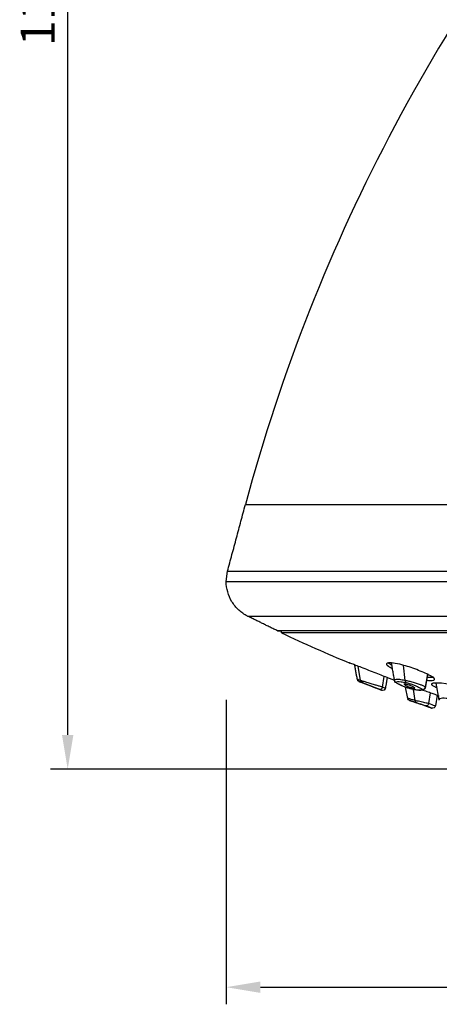
# Model space of a CAD drawing. Units: millimetres. Extents: x 2380 to 2504, y 977 to 1121.
# Drawn here: x 2380 to 2410, y 977 to 1049 of the extents above; entities that cross this region are included whole.
import ezdxf

# ---------------------------------------------------------------- set-up
doc = ezdxf.new("R2010")
doc.units = ezdxf.units.MM
doc.dimstyles.new('ISO-25', dxfattribs={"dimtxt": 2.5, "dimasz": 2.5, "dimexe": 1.25, "dimexo": 0.625, "dimtad": 1, "dimtxsty": 'Standard', "dimcen": 2.5, "dimadec": 0, "dimazin": 0, "dimtfac": 1, "dimtmove": 0, "dimatfit": 3, "dimfxl": 1, "dimarcsym": 0})
doc.dimstyles.new('副本 ISO-25', dxfattribs={"dimtxt": 2.5, "dimasz": 2.5, "dimexe": 1.25, "dimexo": 0.625, "dimtad": 1, "dimdec": 0, "dimtxsty": 'Standard', "dimcen": 2.5, "dimadec": 0, "dimazin": 0, "dimtfac": 1, "dimtdec": 0, "dimtmove": 0, "dimatfit": 3, "dimfxl": 1, "dimarcsym": 0})

# ---------------------------------------------------------------- blocks, each defined once
blk = doc.blocks.new('*D1')
at = {"color": 0, "lineweight": -2, "transparency": 16777216}
for p, q in [((2429.581, 1105.546), (2381.987, 1105.546)), ((2383.237, 996.636), (2383.237, 1103.046)), ((2440.342, 994.136), (2381.987, 994.136))]:
    blk.add_line(p, q, dxfattribs=at)
at = {"color": 0, "transparency": 16777216}
for points in [[(2382.82, 1103.046), (2383.654, 1103.046), (2383.237, 1105.546)], [(2382.82, 996.636), (2383.654, 996.636), (2383.237, 994.136)]]:
    blk.add_solid(points, dxfattribs=at)
at = {"layer": 'Defpoints', "color": 0, "transparency": 16777216}
for p in [(2383.237, 1105.546), (2430.206, 1105.546), (2440.967, 994.136)]:
    blk.add_point(p, dxfattribs=at)
at = {"color": 0, "transparency": 16777216, "insert": (2381.362, 1049.841), "char_height": 2.5, "attachment_point": 5, "rotation": 90}
blk.add_mtext('111', dxfattribs=at)
blk = doc.blocks.new('*D2')
at = {"color": 0, "lineweight": -2, "transparency": 16777216}
for p, q in [((2394.835, 999.196), (2394.835, 976.946)), ((2489.835, 999.196), (2489.835, 976.946)), ((2397.335, 978.196), (2487.335, 978.196))]:
    blk.add_line(p, q, dxfattribs=at)
at = {"color": 0, "transparency": 16777216}
for points in [[(2397.335, 978.613), (2397.335, 977.78), (2394.835, 978.196)], [(2487.335, 978.613), (2487.335, 977.78), (2489.835, 978.196)]]:
    blk.add_solid(points, dxfattribs=at)
at = {"layer": 'Defpoints', "color": 0, "transparency": 16777216}
for p in [(2394.835, 999.821), (2489.835, 999.821), (2489.835, 978.196)]:
    blk.add_point(p, dxfattribs=at)
at = {"color": 0, "transparency": 16777216, "insert": (2442.335, 980.071), "char_height": 2.5, "attachment_point": 5}
blk.add_mtext('%%C95', dxfattribs=at)

msp = doc.modelspace()

# ---------------------------------------------------------------- linework, layer by layer
at = {"linetype": 'Continuous'}
for p, q in [((2396.24, 1013.487), (2488.673, 1013.487)), ((2394.835, 1007.867), (2394.931, 1008.601)), ((2396.394, 1005.327), (2488.521, 1005.327)), ((2398.884, 1004.102), (2398.884, 1004.245)), ((2486.084, 1004.102), (2398.884, 1004.102)), ((2404.666, 1000.615), (2404.499, 1001.66)), ((2407.931, 1000.615), (2407.798, 1001.736)), ((2406.278, 1000.129), (2406.404, 1000.918)), ((2407.158, 1000.615), (2407.158, 1000.618)), ((2407.171, 1000.613), (2407.169, 1000.613)), ((2409.407, 1000.129), (2409.579, 1001.108)), ((2408.114, 999.294), (2407.967, 1000.127)), ((2408.657, 999.153), (2408.532, 999.961)), ((2409.891, 1000.281), (2409.891, 1000.401)), ((2410.422, 999.207), (2410.207, 1000.427)), ((2409.656, 998.928), (2409.78, 999.726)), ((2410.278, 999.543), (2410.141, 998.764)), ((2410.424, 999.193), (2410.422, 999.207))]:
    msp.add_line(p, q, dxfattribs=at)
msp.add_arc((2523.172, 979.357), 131.441, 138.94445, 164.9505)
msp.add_arc((2442.484, 1096.064), 101.774, 244.63382, 247.71247, dxfattribs=at)
at = {"linetype": 'Continuous', "extrusion": (0, 0, -1)}
for centre, major_axis, ratio, start_param, end_param in [((2404.627, 1000.732), (-0.066, -0.189), 1, 0.02086, 1.01308), ((2404.845, 1000.65), (0.07, 0.187), 0.881538, 3.160712, 4.21601), ((2408.065, 1000.65), (0.043, 0.195), 0.645275, 3.337573, 4.392871), ((2406.099, 1000.164), (0.074, 0.186), 0.906897, 1.398811, 3.121005), ((2406.282, 1000.091), (0, -0.2), 1, 4.854778, 6.664473), ((2407.355, 1000.65), (0.184, 0.079), 0.983598, 2.320093, 3.166219), ((2409.21, 1000.164), (0.199, 0.018), 0.987528, 0.268627, 1.990821), ((2408.307, 999.351), (-0.057, -0.192), 1, 0.017465, 0.95783), ((2408.83, 999.187), (0.06, 0.191), 0.852879, 3.177653, 4.274582), ((2409.483, 998.962), (-0.071, -0.187), 0.878466, 4.568457, 6.244169), ((2409.942, 998.789), (0, 0.2), 1, 1.681166, 3.502861)]:
    msp.add_ellipse(centre, major_axis=major_axis, ratio=ratio, start_param=start_param, end_param=end_param, dxfattribs=at)
at = {"linetype": 'Continuous'}
for points, degree in [([(2394.931, 1008.601), (2396.24, 1013.487)], 1), ([(2398.597, 1004.245), (2396.394, 1005.327)], 1), ([(2406.018, 1004.245), (2401.215, 1004.245), (2398.592, 1004.245), (2398.599, 1004.245)], 3), ([(2404.431, 1000.689), (2404.231, 1001.825)], 1), ([(2407.158, 1000.607), (2406.93, 1001.897)], 1), ([(2406.616, 1000.834), (2406.476, 1000.039)], 1), ([(2407.158, 1000.607), (2407.144, 1000.683)], 1), ([(2409.58, 1001.099), (2409.393, 1000.039)], 1), ([(2405.064, 1000.348), (2404.53, 1000.555)], 1), ([(2406.251, 999.889), (2405.807, 1000.061)], 1), ([(2407.171, 1000.571), (2407.17, 1000.574)], 1), ([(2407.83, 1000.384), (2407.84, 1000.381), (2407.85, 1000.378), (2407.86, 1000.375)], 3), ([(2409.406, 1000.116), (2409.407, 1000.129)], 1), ([(2409.865, 1000.351), (2409.873, 1000.52), (2410.537, 1000.497), (2411.651, 1000.281)], 3), ([(2408.747, 998.989), (2408.288, 999.147)], 1), ([(2410.19, 999.577), (2410.276, 999.544), (2410.353, 999.515), (2410.42, 999.49)], 3), ([(2409.824, 998.619), (2409.491, 998.733)], 1)]:
    msp.add_open_spline(points, degree=degree, dxfattribs=at)
for points, knots in [([(2394.938, 1008.601), (2394.933, 1008.601), (2394.926, 1008.601), (2394.938, 1008.601), (2396.13, 1008.601), (2400.752, 1008.601), (2404.173, 1008.601), (2412.734, 1008.601), (2417.871, 1008.601), (2429.107, 1008.601), (2435.202, 1008.601), (2447.455, 1008.601), (2453.609, 1008.601), (2465.069, 1008.601), (2470.372, 1008.601), (2479.349, 1008.601), (2483.019, 1008.601), (2488.187, 1008.601), (2489.682, 1008.601), (2489.98, 1008.601)], [0, 0, 0, 0, 0.000041, 0.000041, 0.125036, 0.125036, 0.25003, 0.25003, 0.375025, 0.375025, 0.50002, 0.50002, 0.625015, 0.625015, 0.75001, 0.75001, 0.875005, 0.875005, 1, 1, 1, 1]), ([(2396.394, 1005.327), (2396.156, 1005.45), (2395.73, 1005.745), (2395.225, 1006.358), (2394.907, 1007.086), (2394.836, 1007.6), (2394.835, 1007.867)], [0, 0, 0, 0, 0.250077, 0.500106, 0.749991, 1, 1, 1, 1]), ([(2404.13, 1001.802), (2403.996, 1001.853), (2403.907, 1001.886), (2403.87, 1001.9), (2403.859, 1001.905), (2403.854, 1001.906), (2403.85, 1001.908)], [0, 0, 0, 0, 0.740205, 0.740205, 0.740205, 1, 1, 1, 1]), ([(2407.165, 1000.615), (2407.147, 1000.622), (2407.08, 1000.649), (2406.903, 1000.72), (2406.816, 1000.755), (2406.581, 1000.848), (2406.435, 1000.906), (2406.129, 1001.026), (2405.966, 1001.09), (2405.626, 1001.223), (2405.442, 1001.294), (2405.085, 1001.433), (2404.906, 1001.503), (2404.588, 1001.626), (2404.444, 1001.682), (2404.249, 1001.757), (2404.182, 1001.782), (2404.13, 1001.802)], [0, 0, 0, 0, 0.194971, 0.194971, 0.316878, 0.316878, 0.439752, 0.439752, 0.553591, 0.553591, 0.674733, 0.674733, 0.798957, 0.798957, 0.920499, 0.920499, 1, 1, 1, 1]), ([(2407.531, 1001.802), (2407.298, 1001.852), (2407.095, 1001.886), (2406.785, 1001.914), (2406.674, 1001.908), (2406.569, 1001.863), (2406.549, 1001.833), (2406.589, 1001.757), (2406.636, 1001.716), (2406.778, 1001.62), (2406.874, 1001.565), (2406.992, 1001.504), (2406.996, 1001.502), (2407, 1001.5)], [0, 0, 0, 0, 0.25657, 0.25657, 0.511727, 0.511727, 0.715765, 0.715765, 0.855674, 0.855674, 0.995108, 0.995108, 1, 1, 1, 1]), ([(2406.943, 1001.746), (2406.904, 1001.766), (2406.868, 1001.786), (2406.771, 1001.842), (2406.716, 1001.877), (2406.673, 1001.908)], [0, 0, 0, 0, 0.339611, 0.339611, 1, 1, 1, 1]), ([(2409.51, 1000.647), (2409.681, 1000.619), (2409.821, 1000.608), (2410.02, 1000.621), (2410.078, 1000.648), (2410.09, 1000.72), (2410.076, 1000.755), (2409.971, 1000.848), (2409.884, 1000.906), (2409.669, 1001.026), (2409.542, 1001.09), (2409.253, 1001.223), (2409.085, 1001.294), (2408.732, 1001.433), (2408.543, 1001.503), (2408.178, 1001.626), (2407.998, 1001.682), (2407.726, 1001.756), (2407.623, 1001.782), (2407.531, 1001.802)], [0, 0, 0, 0, 0.155719, 0.155719, 0.322593, 0.322593, 0.425174, 0.425174, 0.528569, 0.528569, 0.624361, 0.624361, 0.726298, 0.726298, 0.830829, 0.830829, 0.933103, 0.933103, 1, 1, 1, 1]), ([(2404.673, 1000.613), (2404.668, 1000.614), (2404.664, 1000.616), (2404.66, 1000.617), (2404.578, 1000.646), (2404.512, 1000.668), (2404.445, 1000.692), (2404.432, 1000.696), (2404.428, 1000.698)], [0, 0, 0, 0, 0.000057, 0.000057, 0.000057, 0.574608, 0.574608, 1, 1, 1, 1]), ([(2406.278, 1000.129), (2406.238, 1000.141), (2406.182, 1000.158), (2406.049, 1000.198), (2405.971, 1000.221), (2405.799, 1000.273), (2405.702, 1000.302), (2405.5, 1000.363), (2405.393, 1000.395), (2405.186, 1000.458), (2405.083, 1000.489), (2404.902, 1000.544), (2404.821, 1000.568), (2404.722, 1000.598), (2404.691, 1000.608), (2404.666, 1000.615)], [0, 0, 0, 0, 0.145391, 0.145391, 0.288519, 0.288519, 0.439083, 0.439083, 0.597349, 0.597349, 0.75904, 0.75904, 0.917254, 0.917254, 1, 1, 1, 1]), ([(2407.938, 1000.614), (2407.934, 1000.615), (2407.929, 1000.616), (2407.925, 1000.617), (2407.782, 1000.646), (2407.648, 1000.668), (2407.426, 1000.695), (2407.336, 1000.7), (2407.196, 1000.69), (2407.155, 1000.671), (2407.153, 1000.642), (2407.153, 1000.637), (2407.153, 1000.633), (2407.154, 1000.628)], [0, 0, 0, 0, 0.00003, 0.00003, 0.00003, 0.301318, 0.301318, 0.602474, 0.602474, 0.963119, 0.963119, 0.963119, 1, 1, 1, 1]), ([(2407.17, 1000.574), (2407.168, 1000.579), (2407.164, 1000.589), (2407.157, 1000.606), (2407.158, 1000.621), (2407.159, 1000.628)], [0, 0, 0, 0, 0.306975, 0.658168, 1, 1, 1, 1]), ([(2408.419, 999.987), (2408.382, 999.995), (2408.267, 1000.023), (2408.027, 1000.102), (2407.74, 1000.21), (2407.471, 1000.328), (2407.302, 1000.431), (2407.201, 1000.493), (2407.174, 1000.572), (2407.169, 1000.585)], [0, 0, 0, 0, 0.085677, 0.260789, 0.438667, 0.626544, 0.825967, 0.972556, 1, 1, 1, 1]), ([(2409.407, 1000.129), (2409.405, 1000.141), (2409.385, 1000.158), (2409.317, 1000.198), (2409.268, 1000.221), (2409.144, 1000.273), (2409.067, 1000.302), (2408.893, 1000.363), (2408.793, 1000.395), (2408.586, 1000.458), (2408.476, 1000.489), (2408.266, 1000.544), (2408.162, 1000.568), (2408.021, 1000.598), (2407.974, 1000.608), (2407.931, 1000.615)], [0, 0, 0, 0, 0.145391, 0.145391, 0.288519, 0.288519, 0.439083, 0.439083, 0.597349, 0.597349, 0.75904, 0.75904, 0.917254, 0.917254, 1, 1, 1, 1]), ([(2410.037, 1000.853), (2409.981, 1000.827), (2409.875, 1000.82), (2409.678, 1000.837), (2409.623, 1000.843), (2409.564, 1000.852)], [0, 0, 0, 0, 0.749722, 0.749722, 1, 1, 1, 1]), ([(2404.551, 1000.547), (2404.555, 1000.545), (2404.567, 1000.541), (2404.629, 1000.517), (2404.69, 1000.494), (2404.771, 1000.464)], [0, 0, 0, 0, 0.42643, 0.42643, 1, 1, 1, 1]), ([(2404.771, 1000.464), (2404.792, 1000.456), (2404.816, 1000.447), (2404.895, 1000.417), (2404.96, 1000.392), (2405.103, 1000.337), (2405.184, 1000.306), (2405.347, 1000.243), (2405.43, 1000.211), (2405.587, 1000.15), (2405.662, 1000.121), (2405.794, 1000.069), (2405.854, 1000.046), (2405.955, 1000.006), (2405.998, 999.989), (2406.028, 999.977)], [0, 0, 0, 0, 0.08289, 0.08289, 0.242171, 0.242171, 0.405558, 0.405558, 0.565233, 0.565233, 0.716031, 0.716031, 0.857782, 0.857782, 1, 1, 1, 1]), ([(2405.81, 1000.056), (2405.791, 1000.063), (2405.776, 1000.069), (2405.755, 1000.077), (2405.734, 1000.085), (2405.708, 1000.096), (2405.646, 1000.119), (2405.61, 1000.133), (2405.533, 1000.163), (2405.49, 1000.179), (2405.405, 1000.213), (2405.36, 1000.23), (2405.277, 1000.262), (2405.236, 1000.278), (2405.168, 1000.304), (2405.138, 1000.316), (2405.094, 1000.333), (2405.079, 1000.339), (2405.075, 1000.34), (2405.07, 1000.342), (2405.059, 1000.342), (2405.064, 1000.346)], [0, 0, 0, 0, 0.170198, 0.170198, 0.170198, 0.271795, 0.271795, 0.377871, 0.377871, 0.489181, 0.489181, 0.604361, 0.604361, 0.720084, 0.720084, 0.83245, 0.83245, 0.93918, 0.93918, 0.93918, 1, 1, 1, 1]), ([(2406.028, 999.977), (2406.106, 999.946), (2406.16, 999.924), (2406.203, 999.907), (2406.216, 999.902), (2406.211, 999.904)], [0, 0, 0, 0, 0.645904, 0.645904, 1, 1, 1, 1]), ([(2406.479, 1000.056), (2406.483, 1000.054), (2406.47, 1000.059), (2406.423, 1000.077), (2406.363, 1000.098), (2406.285, 1000.127), (2406.28, 1000.129), (2406.276, 1000.13), (2406.272, 1000.132)], [0, 0, 0, 0, 0.353355, 0.353355, 0.99994, 0.99994, 0.99994, 1, 1, 1, 1]), ([(2407.287, 1000.464), (2407.283, 1000.473), (2407.281, 1000.481), (2407.283, 1000.519), (2407.32, 1000.538), (2407.449, 1000.549), (2407.532, 1000.544), (2407.736, 1000.517), (2407.86, 1000.494), (2407.997, 1000.464)], [0, 0, 0, 0, 0.083243, 0.083243, 0.42654, 0.42654, 0.713288, 0.713288, 1, 1, 1, 1]), ([(2408.462, 999.977), (2408.431, 999.984), (2408.397, 999.992), (2408.291, 1000.02), (2408.212, 1000.044), (2408.048, 1000.098), (2407.962, 1000.128), (2407.798, 1000.191), (2407.718, 1000.223), (2407.578, 1000.285), (2407.515, 1000.314), (2407.413, 1000.367), (2407.371, 1000.391), (2407.311, 1000.433), (2407.292, 1000.451), (2407.287, 1000.464)], [0, 0, 0, 0, 0.078988, 0.078988, 0.237385, 0.237385, 0.400709, 0.400709, 0.561087, 0.561087, 0.712874, 0.712874, 0.856193, 0.856193, 1, 1, 1, 1]), ([(2407.911, 1000.345), (2407.895, 1000.345), (2407.886, 1000.342), (2407.883, 1000.338), (2407.882, 1000.333)], [0, 0, 0, 0, 0.797675, 1, 1, 1, 1]), ([(2407.892, 1000.317), (2407.903, 1000.307), (2407.919, 1000.295), (2407.963, 1000.269), (2407.991, 1000.255), (2408.057, 1000.223), (2408.096, 1000.206), (2408.178, 1000.173), (2408.223, 1000.156), (2408.312, 1000.125), (2408.357, 1000.11), (2408.438, 1000.087), (2408.476, 1000.077), (2408.539, 1000.063), (2408.566, 1000.058), (2408.605, 1000.055), (2408.619, 1000.056), (2408.632, 1000.063), (2408.633, 1000.069), (2408.621, 1000.085), (2408.608, 1000.096), (2408.572, 1000.119), (2408.547, 1000.133), (2408.487, 1000.163), (2408.451, 1000.179), (2408.373, 1000.213), (2408.33, 1000.23), (2408.242, 1000.262), (2408.196, 1000.278), (2408.111, 1000.304), (2408.07, 1000.316), (2408.001, 1000.333), (2407.97, 1000.339), (2407.932, 1000.344), (2407.921, 1000.345), (2407.911, 1000.345)], [0, 0, 0, 0, 0.058879, 0.058879, 0.118617, 0.118617, 0.181162, 0.181162, 0.245375, 0.245375, 0.309194, 0.309194, 0.370612, 0.370612, 0.428845, 0.428845, 0.484682, 0.484682, 0.539858, 0.539858, 0.596196, 0.596196, 0.655017, 0.655017, 0.716741, 0.716741, 0.78061, 0.78061, 0.844781, 0.844781, 0.90709, 0.90709, 0.966274, 0.966274, 1, 1, 1, 1]), ([(2407.997, 1000.464), (2408.032, 1000.456), (2408.069, 1000.447), (2408.181, 1000.417), (2408.263, 1000.392), (2408.428, 1000.337), (2408.515, 1000.306), (2408.676, 1000.243), (2408.754, 1000.211), (2408.888, 1000.15), (2408.947, 1000.121), (2409.041, 1000.069), (2409.079, 1000.046), (2409.13, 1000.006), (2409.144, 999.989), (2409.145, 999.977)], [0, 0, 0, 0, 0.08289, 0.08289, 0.242171, 0.242171, 0.405558, 0.405558, 0.565233, 0.565233, 0.716031, 0.716031, 0.857782, 0.857782, 1, 1, 1, 1]), ([(2409.145, 999.977), (2409.148, 999.946), (2409.124, 999.924), (2409.017, 999.899), (2408.92, 999.901), (2408.7, 999.929), (2408.587, 999.949), (2408.462, 999.977)], [0, 0, 0, 0, 0.323416, 0.323416, 0.711983, 0.711983, 1, 1, 1, 1]), ([(2409.392, 1000.072), (2409.388, 1000.059), (2409.365, 1000.004), (2409.275, 999.928), (2409.15, 999.893), (2408.977, 999.886), (2408.745, 999.914), (2408.55, 999.955), (2408.481, 999.971)], [0, 0, 0, 0, 0.039391, 0.169254, 0.308528, 0.534428, 0.846969, 1, 1, 1, 1]), ([(2409.225, 999.921), (2409.286, 999.9), (2409.347, 999.879), (2409.541, 999.811), (2409.673, 999.765), (2409.906, 999.681), (2410.011, 999.643), (2410.13, 999.599), (2410.162, 999.588), (2410.19, 999.577)], [0, 0, 0, 0, 0.156574, 0.156574, 0.510018, 0.510018, 0.858033, 0.858033, 1, 1, 1, 1]), ([(2410.257, 1000.076), (2410.198, 1000.102), (2410.144, 1000.127), (2410.019, 1000.188), (2409.959, 1000.223), (2409.908, 1000.262), (2409.898, 1000.272), (2409.891, 1000.281)], [0, 0, 0, 0, 0.295333, 0.295333, 0.793398, 0.793398, 1, 1, 1, 1]), ([(2408.657, 999.153), (2408.44, 999.217), (2408.281, 999.265), (2408.138, 999.308), (2408.105, 999.318), (2408.112, 999.316)], [0, 0, 0, 0, 0.614278, 0.614278, 1, 1, 1, 1]), ([(2408.238, 999.163), (2408.243, 999.162), (2408.267, 999.154), (2408.404, 999.111), (2408.557, 999.063), (2408.764, 998.998)], [0, 0, 0, 0, 0.384944, 0.384944, 1, 1, 1, 1]), ([(2409.656, 998.928), (2409.626, 998.935), (2409.586, 998.944), (2409.493, 998.965), (2409.439, 998.978), (2409.322, 999.004), (2409.257, 999.019), (2409.126, 999.048), (2409.058, 999.064), (2408.929, 999.093), (2408.867, 999.107), (2408.759, 999.13), (2408.712, 999.141), (2408.669, 999.15), (2408.663, 999.151), (2408.657, 999.153)], [0, 0, 0, 0, 0.158271, 0.158271, 0.313646, 0.313646, 0.474798, 0.474798, 0.641073, 0.641073, 0.808271, 0.808271, 0.970908, 0.970908, 1, 1, 1, 1]), ([(2412.007, 999.153), (2411.665, 999.217), (2411.359, 999.265), (2410.87, 999.318), (2410.682, 999.324), (2410.462, 999.293), (2410.413, 999.262), (2410.421, 999.215)], [0, 0, 0, 0, 0.345323, 0.345323, 0.69117, 0.69117, 1, 1, 1, 1]), ([(2409.494, 998.729), (2409.475, 998.735), (2409.459, 998.741), (2409.439, 998.748), (2409.418, 998.755), (2409.391, 998.764), (2409.329, 998.785), (2409.293, 998.798), (2409.215, 998.824), (2409.172, 998.839), (2409.087, 998.868), (2409.043, 998.884), (2408.96, 998.912), (2408.92, 998.926), (2408.852, 998.949), (2408.822, 998.959), (2408.778, 998.974), (2408.763, 998.98), (2408.759, 998.981), (2408.754, 998.983), (2408.74, 998.99), (2408.747, 998.985)], [0, 0, 0, 0, 0.172383, 0.172383, 0.172383, 0.27461, 0.27461, 0.380779, 0.380779, 0.49152, 0.49152, 0.60559, 0.60559, 0.720079, 0.720079, 0.831644, 0.831644, 0.938339, 0.938339, 0.938339, 1, 1, 1, 1]), ([(2408.764, 998.998), (2408.768, 998.997), (2408.773, 998.996), (2408.802, 998.987), (2408.834, 998.976), (2408.906, 998.952), (2408.947, 998.938), (2409.033, 998.909), (2409.078, 998.894), (2409.163, 998.864), (2409.205, 998.85), (2409.28, 998.823), (2409.315, 998.811), (2409.375, 998.79), (2409.4, 998.78), (2409.419, 998.773)], [0, 0, 0, 0, 0.029161, 0.029161, 0.19293, 0.19293, 0.362112, 0.362112, 0.530244, 0.530244, 0.691933, 0.691933, 0.845759, 0.845759, 1, 1, 1, 1]), ([(2409.419, 998.773), (2409.61, 998.701), (2409.747, 998.649), (2409.858, 998.607), (2409.883, 998.598), (2409.876, 998.6)], [0, 0, 0, 0, 0.64098, 0.64098, 1, 1, 1, 1]), ([(2410.141, 998.754), (2410.137, 998.755), (2410.118, 998.762), (2410, 998.804), (2409.856, 998.856), (2409.656, 998.928)], [0, 0, 0, 0, 0.358479, 0.358479, 1, 1, 1, 1])]:
    msp.add_open_spline(points, degree=3, knots=knots, dxfattribs=at)
for points, weights in [([(2394.835, 1007.867), (2394.847, 1007.867), (2485.725, 1007.867), (2490.077, 1007.867)], [0.999888285074, 0.349306291515, 0.349343529824, 1]), ([(2398.594, 1004.245), (2398.599, 1004.245), (2398.685, 1004.245), (2398.862, 1004.245)], [1, 0.998189428097, 0.997386981009, 0.997592658736]), ([(2411.459, 1004.245), (2409.432, 1004.245), (2407.612, 1004.245), (2406.018, 1004.245)], [1, 0.996815124933, 0.996815124933, 1])]:
    msp.add_rational_spline(points, weights, degree=3, dxfattribs=at)

# ---------------------------------------------------------------- dimensions: what is measured, and where the dimension line sits
at = {"color": 5}
for base, p1, p2, angle, dimstyle, override, picture, middle in [((2383.237, 1105.546), (2440.967, 994.136), (2430.206, 1105.546), 90, 'ISO-25', {"dimdec": 0}, '*D1', (2381.362, 1049.841)), ((2489.835, 978.196), (2394.835, 999.821), (2489.835, 999.821), 180, '副本 ISO-25', {"dimpost": '%%C<>'}, '*D2', (2442.335, 980.071))]:
    dim = msp.add_linear_dim(base=base, p1=p1, p2=p2, angle=angle, dimstyle=dimstyle, override=override, dxfattribs=at)
    dim.commit()
    dim.dimension.update_dxf_attribs({"geometry": picture, "text_midpoint": middle})

doc.saveas('drawing.dxf')
